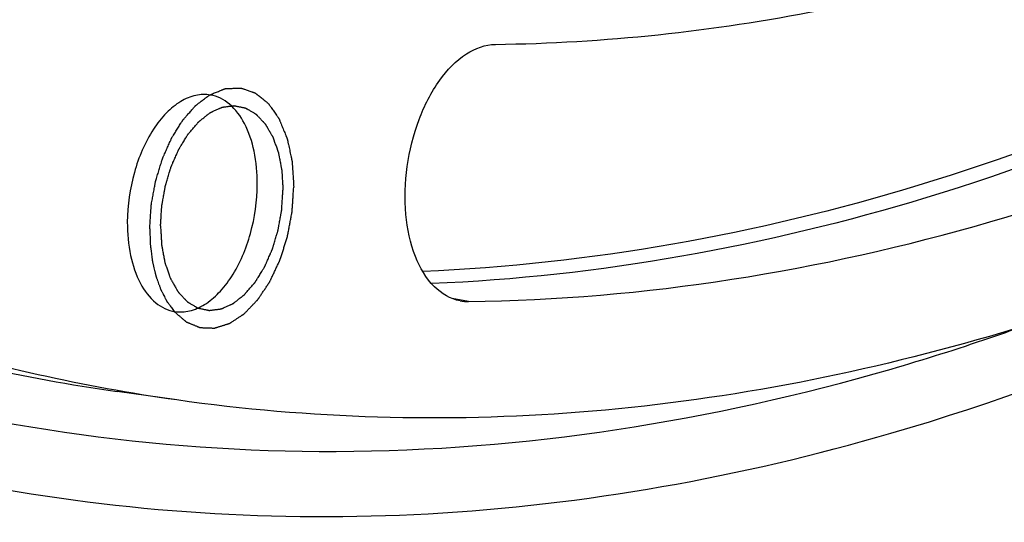
# Model space of a CAD drawing. Units: millimetres. Extents: x 0 to 594, y 0 to 420.
# Drawn here: x 300 to 304, y 39 to 41 of the extents above; entities that cross this region are included whole.
import ezdxf

# ---------------------------------------------------------------- set-up
doc = ezdxf.new("R2010")
doc.units = ezdxf.units.MM
doc.header["$LTSCALE"] = 32.67
doc.layers.get('0').update_dxf_attribs({"linetype": 'CONTINUOUS'})
doc.layers.add('SOLIDES', color=7, linetype='CONTINUOUS')

msp = doc.modelspace()

# ---------------------------------------------------------------- linework, layer by layer
at = {"color": 9, "linetype": 'CONTINUOUS'}
msp.add_line((302.058597, 40.248282), (301.990205, 40.260995), dxfattribs=at)
at = {"color": 7, "linetype": 'CONTINUOUS'}
msp.add_arc((302.056258, 40.428094), 0.179827, 259.502626, 270.745236, dxfattribs=at)
for points, knots in [([(300.858843, 39.843467), (300.476752, 39.897772), (299.714559, 40.067951), (298.612929, 40.501732), (297.559476, 41.110129), (296.199726, 42.170393), (294.66896, 43.935858), (293.203655, 46.563002), (292.097566, 49.666827), (291.38177, 53.151293), (291.076407, 56.908829), (291.190781, 60.821493), (291.721146, 64.765635), (292.650698, 68.616178), (293.949981, 72.25112), (295.5783, 75.555835), (297.485283, 78.426924), (299.615549, 80.775384), (301.907166, 82.526477), (303.578556, 83.28528), (304.404613, 83.525798)], [0, 0, 0, 0, 0.02198444, 0.04427344, 0.06719671, 0.09103818, 0.14222703, 0.19899614, 0.26149685, 0.32919612, 0.40107252, 0.4757748, 0.55175207, 0.62736854, 0.70101217, 0.77120489, 0.83672288, 0.89673747, 0.95098981, 1, 1, 1, 1]), ([(313.244221, 81.370188), (314.31978, 79.980153), (315.598415, 77.507535), (316.699103, 73.908553), (317.273623, 70.873431), (317.55769, 67.660768), (317.544384, 63.195386), (316.945306, 58.696376), (315.792882, 54.337602), (314.672064, 51.228824), (313.31589, 48.339781), (311.749263, 45.72786), (309.999629, 43.444972), (308.094418, 41.536775), (306.062936, 40.045262), (304.59957, 39.334916), (303.865055, 39.072411)], [0, 0, 0, 0, 0.10980561, 0.1706572, 0.23503332, 0.30235592, 0.37186609, 0.51372547, 0.58428318, 0.6532899, 0.71989148, 0.78337152, 0.84321098, 0.89915303, 0.95126781, 1, 1, 1, 1]), ([(302.168647, 41.306342), (302.615144, 41.312048), (303.527441, 41.410489), (304.407393, 41.666704), (304.8428, 41.830771)], [0, 0, 0, 0, 0.48971354, 1, 1, 1, 1]), ([(302.058597, 40.248282), (302.781088, 40.257516), (304.284156, 40.499065), (305.670355, 41.112076), (306.34681, 41.496853)], [0, 0, 0, 0, 0.48144924, 1, 1, 1, 1]), ([(302.023495, 40.251277), (301.984035, 40.258617), (301.902408, 40.307981), (301.828581, 40.44065), (301.793046, 40.612515), (301.799377, 40.805253), (301.846022, 40.994343), (301.927729, 41.155576), (302.034569, 41.270654), (302.126971, 41.305809), (302.168647, 41.306342)], [0, 0, 0, 0, 0.09238413, 0.20487381, 0.3408838, 0.49213836, 0.645111, 0.78575735, 0.90406323, 1, 1, 1, 1]), ([(306.60545, 41.17053), (306.409615, 41.053687), (305.642771, 40.625053), (304.823615, 40.287025), (304.199071, 40.10518)], [0, 0, 0, 0, 0.259576, 1, 1, 1, 1]), ([(300.997467, 41.098025), (300.977547, 41.10151), (300.933949, 41.099981), (300.870963, 41.072695), (300.812063, 41.023813), (300.738964, 40.929672), (300.675144, 40.777808), (300.656031, 40.643928), (300.655705, 40.575149)], [0, 0, 0, 0, 0.08807923, 0.18433859, 0.29392323, 0.41807184, 0.70042975, 1, 1, 1, 1]), ([(301.19, 40.730716), (301.190216, 40.776315), (301.182707, 40.86252), (301.145326, 40.977283), (301.084404, 41.062868), (301.025802, 41.093067), (300.997467, 41.098025)], [0, 0, 0, 0, 0.30760485, 0.57880509, 0.80595073, 1, 1, 1, 1]), ([(300.792174, 40.559856), (300.792605, 40.566688), (300.793467, 40.58035), (300.794545, 40.597428), (300.795407, 40.61109), (300.795946, 40.619629), (300.796377, 40.62646), (300.796699, 40.631584), (300.796974, 40.635853), (300.797152, 40.638842), (300.797277, 40.640549), (300.797305, 40.641832), (300.797585, 40.643106), (300.797871, 40.644807), (300.798413, 40.647783), (300.799165, 40.652036), (300.800077, 40.657138), (300.801289, 40.663942), (300.802806, 40.672446), (300.804626, 40.682651), (300.806446, 40.692856), (300.807962, 40.701361), (300.809175, 40.708164), (300.810084, 40.713267), (300.810847, 40.717517), (300.811368, 40.720498), (300.811688, 40.722192), (300.811865, 40.723487), (300.812281, 40.72469), (300.812752, 40.726325), (300.813614, 40.729172), (300.814827, 40.733247), (300.816291, 40.738134), (300.818239, 40.744651), (300.820676, 40.752797), (300.823599, 40.762572), (300.826523, 40.772347), (300.828959, 40.780493), (300.830909, 40.787009), (300.832369, 40.791897), (300.833592, 40.795967), (300.834435, 40.798824), (300.834938, 40.800444), (300.835255, 40.801695), (300.835803, 40.802806), (300.836453, 40.804336), (300.837628, 40.806991), (300.839286, 40.810795), (300.841285, 40.815356), (300.843947, 40.821438), (300.847276, 40.829041), (300.85127, 40.838164), (300.855265, 40.847287), (300.858593, 40.85489), (300.861256, 40.860972), (300.863252, 40.865535), (300.86492, 40.86933), (300.866078, 40.872003), (300.866755, 40.873504), (300.867219, 40.874704), (300.867851, 40.87562), (300.868635, 40.87694), (300.870034, 40.879204), (300.872019, 40.882463), (300.874407, 40.886363), (300.877588, 40.891567), (300.881566, 40.898071), (300.886339, 40.905876), (300.891112, 40.91368), (300.895089, 40.920185), (300.898271, 40.925387), (300.900657, 40.929292), (300.902649, 40.932536), (300.904035, 40.934826), (300.90484, 40.936105), (300.905407, 40.937147), (300.906116, 40.937876), (300.907011, 40.938957), (300.908601, 40.940798), (300.910861, 40.943454), (300.913578, 40.94663), (300.917199, 40.950869), (300.921725, 40.956167), (300.927156, 40.962524), (300.932588, 40.968882), (300.937114, 40.974179), (300.940735, 40.978418), (300.942998, 40.981066), (300.944809, 40.983186), (300.946167, 40.984772), (300.947296, 40.986109), (300.948208, 40.987143), (300.948866, 40.988014), (300.949622, 40.988521), (300.950596, 40.989324), (300.951825, 40.990285), (300.953295, 40.991455), (300.955256, 40.99301), (300.957707, 40.994956), (300.961629, 40.998067), (300.966532, 41.001957), (300.972415, 41.006625), (300.978298, 41.011293), (300.983201, 41.015183), (300.987123, 41.018295), (300.989574, 41.02024), (300.991535, 41.021796), (300.993006, 41.022964), (300.994232, 41.023932), (300.995089, 41.024621), (300.995582, 41.024996), (300.995942, 41.02533), (300.996338, 41.025465), (300.996854, 41.025715), (300.997763, 41.026119), (300.999058, 41.026714), (301.000613, 41.027421), (301.002687, 41.028366), (301.005278, 41.029546), (301.009425, 41.031435), (301.014609, 41.033795), (301.02083, 41.036628), (301.02705, 41.039461), (301.032234, 41.041822), (301.036381, 41.04371), (301.038973, 41.044891), (301.041046, 41.045835), (301.042602, 41.046544), (301.043897, 41.047129), (301.044805, 41.047552), (301.045323, 41.047773), (301.045714, 41.047996), (301.046093, 41.047999), (301.046602, 41.04808), (301.047492, 41.048186), (301.048764, 41.048356), (301.050289, 41.048552), (301.052324, 41.048817), (301.054867, 41.049146), (301.058936, 41.049673), (301.064022, 41.050332), (301.070125, 41.051123), (301.076229, 41.051914), (301.081315, 41.052573), (301.085384, 41.0531), (301.087927, 41.05343), (301.089961, 41.053693), (301.091487, 41.053892), (301.092758, 41.054052), (301.093649, 41.054176), (301.094156, 41.054227), (301.094543, 41.054322), (301.094904, 41.054201), (301.095394, 41.054114), (301.096248, 41.053928), (301.09747, 41.05368), (301.098935, 41.053375), (301.100889, 41.052971), (301.103331, 41.052464), (301.107239, 41.051655), (301.112123, 41.050643), (301.117985, 41.049428), (301.123846, 41.048214), (301.128731, 41.047202), (301.132639, 41.046392), (301.135081, 41.045886), (301.137035, 41.045481), (301.138501, 41.045179), (301.139721, 41.044921), (301.140578, 41.044753), (301.141063, 41.044637), (301.141439, 41.044605), (301.141766, 41.044363), (301.142219, 41.044113), (301.143004, 41.043641), (301.14413, 41.042985), (301.145478, 41.04219), (301.147277, 41.041132), (301.149526, 41.03981), (301.153123, 41.037694), (301.15762, 41.03505), (301.163017, 41.031876), (301.168413, 41.028702), (301.17291, 41.026058), (301.176508, 41.023942), (301.178757, 41.02262), (301.180555, 41.021562), (301.181905, 41.02077), (301.183028, 41.020104), (301.183817, 41.01965), (301.184263, 41.019371), (301.184613, 41.019217), (301.1849, 41.018853), (301.185305, 41.018441), (301.186002, 41.017686), (301.187005, 41.016625), (301.188205, 41.015344), (301.189806, 41.013639), (301.191807, 41.011506), (301.195009, 41.008095), (301.199012, 41.003831), (301.203815, 40.998714), (301.208617, 40.993597), (301.21262, 40.989333), (301.215822, 40.985922), (301.217823, 40.98379), (301.219424, 40.982084), (301.220625, 40.980806), (301.221624, 40.979736), (301.222328, 40.978997), (301.222722, 40.978559), (301.223043, 40.978275), (301.223263, 40.977821), (301.223592, 40.977276), (301.22415, 40.976293), (301.224956, 40.974904), (301.22592, 40.973232), (301.227207, 40.971003), (301.228814, 40.968217), (301.231387, 40.96376), (301.234602, 40.958188), (301.23846, 40.951501), (301.242319, 40.944815), (301.245534, 40.939243), (301.248107, 40.934786), (301.249714, 40.931999), (301.251001, 40.929771), (301.251963, 40.928097), (301.252775, 40.926714), (301.253403, 40.925579), (301.253931, 40.924806), (301.254242, 40.923733), (301.254734, 40.922408), (301.255322, 40.920716), (301.256039, 40.9187), (301.25699, 40.916008), (301.258182, 40.912644), (301.260087, 40.90726), (301.262469, 40.900531), (301.265326, 40.892456), (301.268184, 40.884381), (301.270566, 40.877652), (301.272471, 40.872268), (301.273902, 40.868233), (301.275087, 40.864863), (301.275931, 40.862517), (301.276391, 40.861156), (301.276798, 40.860195), (301.276967, 40.859002), (301.277274, 40.857492), (301.277774, 40.854811), (301.278508, 40.851002), (301.279381, 40.846422), (301.280547, 40.840319), (301.282004, 40.832688), (301.283753, 40.823532), (301.285501, 40.814376), (301.286959, 40.806747), (301.288124, 40.800642), (301.289, 40.796066), (301.289722, 40.792246), (301.290243, 40.789584), (301.290517, 40.788044), (301.290789, 40.786941), (301.290807, 40.785641), (301.29092, 40.783977), (301.291076, 40.781031), (301.29132, 40.77684), (301.291604, 40.771804), (301.291986, 40.765092), (301.292463, 40.756701), (301.293225, 40.743275), (301.294178, 40.726493), (301.294941, 40.713067), (301.295322, 40.706355)], [0, 0, 0, 0, 0.015625, 0.03125, 0.0390625, 0.046875, 0.05078125, 0.0546875, 0.05859375, 0.06054688, 0.06152344, 0.0625, 0.06347656, 0.06445312, 0.06640625, 0.0703125, 0.07421875, 0.078125, 0.0859375, 0.09375, 0.1015625, 0.109375, 0.11328125, 0.1171875, 0.12109375, 0.12304688, 0.12402344, 0.125, 0.12597656, 0.12695312, 0.12890625, 0.1328125, 0.13671875, 0.140625, 0.1484375, 0.15625, 0.1640625, 0.171875, 0.17578125, 0.1796875, 0.18359375, 0.18554688, 0.18652344, 0.1875, 0.18847656, 0.18945312, 0.19140625, 0.1953125, 0.19921875, 0.203125, 0.2109375, 0.21875, 0.2265625, 0.234375, 0.23828125, 0.2421875, 0.24609375, 0.24804688, 0.24902344, 0.25, 0.25097656, 0.25195312, 0.25390625, 0.2578125, 0.26171875, 0.265625, 0.2734375, 0.28125, 0.2890625, 0.296875, 0.30078125, 0.3046875, 0.30859375, 0.31054688, 0.31152344, 0.3125, 0.31347656, 0.31445312, 0.31640625, 0.3203125, 0.32421875, 0.328125, 0.3359375, 0.34375, 0.3515625, 0.359375, 0.36328125, 0.3671875, 0.36914062, 0.37109375, 0.37304688, 0.37402344, 0.375, 0.37597656, 0.37695312, 0.37890625, 0.38085938, 0.3828125, 0.38671875, 0.390625, 0.3984375, 0.40625, 0.4140625, 0.421875, 0.42578125, 0.4296875, 0.43164062, 0.43359375, 0.43554688, 0.43652344, 0.43701172, 0.4375, 0.43798828, 0.43847656, 0.43945312, 0.44140625, 0.44335938, 0.4453125, 0.44921875, 0.453125, 0.4609375, 0.46875, 0.4765625, 0.484375, 0.48828125, 0.4921875, 0.49414062, 0.49609375, 0.49804688, 0.49902344, 0.49951172, 0.5, 0.50048828, 0.50097656, 0.50195312, 0.50390625, 0.50585938, 0.5078125, 0.51171875, 0.515625, 0.5234375, 0.53125, 0.5390625, 0.546875, 0.55078125, 0.5546875, 0.55664062, 0.55859375, 0.56054688, 0.56152344, 0.56201172, 0.5625, 0.56298828, 0.56347656, 0.56445312, 0.56640625, 0.56835938, 0.5703125, 0.57421875, 0.578125, 0.5859375, 0.59375, 0.6015625, 0.609375, 0.61328125, 0.6171875, 0.61914062, 0.62109375, 0.62304688, 0.62402344, 0.62451172, 0.625, 0.62548828, 0.62597656, 0.62695312, 0.62890625, 0.63085938, 0.6328125, 0.63671875, 0.640625, 0.6484375, 0.65625, 0.6640625, 0.671875, 0.67578125, 0.6796875, 0.68164062, 0.68359375, 0.68554688, 0.68652344, 0.68701172, 0.6875, 0.68798828, 0.68847656, 0.68945312, 0.69140625, 0.69335938, 0.6953125, 0.69921875, 0.703125, 0.7109375, 0.71875, 0.7265625, 0.734375, 0.73828125, 0.7421875, 0.74414062, 0.74609375, 0.74804688, 0.74902344, 0.74951172, 0.75, 0.75048828, 0.75097656, 0.75195312, 0.75390625, 0.75585938, 0.7578125, 0.76171875, 0.765625, 0.7734375, 0.78125, 0.7890625, 0.796875, 0.80078125, 0.8046875, 0.80664062, 0.80859375, 0.81054688, 0.81152344, 0.8125, 0.81347656, 0.81445312, 0.81640625, 0.81835938, 0.8203125, 0.82421875, 0.828125, 0.8359375, 0.84375, 0.8515625, 0.859375, 0.86328125, 0.8671875, 0.87109375, 0.87304688, 0.87402344, 0.875, 0.87597656, 0.87695312, 0.87890625, 0.8828125, 0.88671875, 0.890625, 0.8984375, 0.90625, 0.9140625, 0.921875, 0.92578125, 0.9296875, 0.93359375, 0.93554688, 0.93652344, 0.9375, 0.93847656, 0.93945312, 0.94140625, 0.9453125, 0.94921875, 0.953125, 0.9609375, 0.96875, 0.984375, 1, 1, 1, 1]), ([(300.851401, 40.207321), (300.871309, 40.204274), (300.914717, 40.206674), (300.97713, 40.234745), (301.03545, 40.284014), (301.107719, 40.378162), (301.170793, 40.529306), (301.189676, 40.66239), (301.19, 40.730716)], [0, 0, 0, 0, 0.08812169, 0.18468014, 0.29456903, 0.41888029, 0.70103927, 1, 1, 1, 1]), ([(300.792174, 40.559856), (300.792542, 40.553258), (300.793277, 40.54006), (300.794195, 40.523564), (300.79493, 40.510367), (300.795389, 40.502118), (300.795757, 40.49552), (300.796031, 40.49057), (300.796267, 40.486449), (300.796417, 40.483556), (300.796526, 40.481917), (300.796542, 40.480646), (300.796811, 40.479533), (300.797082, 40.477993), (300.797596, 40.475325), (300.79831, 40.471499), (300.799176, 40.466914), (300.800328, 40.460799), (300.801768, 40.453156), (300.803496, 40.443984), (300.805224, 40.434812), (300.806664, 40.427168), (300.807816, 40.421053), (300.808679, 40.416466), (300.809404, 40.412649), (300.809898, 40.409964), (300.810202, 40.408451), (300.810368, 40.407256), (300.810773, 40.406293), (300.81123, 40.404927), (300.812068, 40.402576), (300.813246, 40.399196), (300.814667, 40.39515), (300.816559, 40.389751), (300.818925, 40.383004), (300.821764, 40.374906), (300.824603, 40.366809), (300.826969, 40.360062), (300.828862, 40.354664), (300.83028, 40.350614), (300.831468, 40.347246), (300.832286, 40.344873), (300.832775, 40.343542), (300.833081, 40.342472), (300.83362, 40.341678), (300.834257, 40.340522), (300.83541, 40.338545), (300.837037, 40.335697), (300.838998, 40.33229), (300.84161, 40.327743), (300.844876, 40.322061), (300.848795, 40.315241), (300.852714, 40.308422), (300.855979, 40.302739), (300.858592, 40.298193), (300.860224, 40.295352), (300.861531, 40.293079), (300.86251, 40.291373), (300.863328, 40.289957), (300.863896, 40.288954), (300.864229, 40.288399), (300.864456, 40.287933), (300.864768, 40.287658), (300.865155, 40.287224), (300.865846, 40.286497), (300.866825, 40.285442), (300.868004, 40.284183), (300.869575, 40.282501), (300.871538, 40.2804), (300.874679, 40.277038), (300.878606, 40.272835), (300.883318, 40.267792), (300.88803, 40.262749), (300.891957, 40.258547), (300.895099, 40.255185), (300.897062, 40.253083), (300.898633, 40.251403), (300.89981, 40.25014), (300.900794, 40.249095), (300.901478, 40.248351), (300.901875, 40.247944), (300.902155, 40.247587), (300.902507, 40.247428), (300.90295, 40.247147), (300.903739, 40.246688), (300.904859, 40.246015), (300.906206, 40.245215), (300.908002, 40.244145), (300.910246, 40.242809), (300.913837, 40.24067), (300.918325, 40.237997), (300.923712, 40.234789), (300.929098, 40.231582), (300.933586, 40.228909), (300.937177, 40.22677), (300.939421, 40.225434), (300.941217, 40.224365), (300.942563, 40.223561), (300.943686, 40.222898), (300.94447, 40.222421), (300.944922, 40.222168), (300.945248, 40.221924), (300.945625, 40.22189), (300.946109, 40.221771), (300.946965, 40.221598), (300.948184, 40.221332), (300.949648, 40.221022), (300.951599, 40.220604), (300.954039, 40.220084), (300.957943, 40.21925), (300.962822, 40.218208), (300.968677, 40.216958), (300.974532, 40.215708), (300.979411, 40.214666), (300.983315, 40.213833), (300.985754, 40.213312), (300.987706, 40.212896), (300.98917, 40.212582), (300.990391, 40.212326), (300.991243, 40.212135), (300.991733, 40.212046), (300.992091, 40.211921), (300.992487, 40.212017), (300.993002, 40.212067), (300.99391, 40.212191), (300.995203, 40.21235), (300.996756, 40.212548), (300.998826, 40.21281), (301.001414, 40.213138), (301.005554, 40.213662), (301.01073, 40.214318), (301.016941, 40.215105), (301.023152, 40.215891), (301.028327, 40.216547), (301.032468, 40.217072), (301.035056, 40.217399), (301.037126, 40.217662), (301.038679, 40.217857), (301.039973, 40.218026), (301.040879, 40.218132), (301.041396, 40.218212), (301.041786, 40.218216), (301.042166, 40.218434), (301.042676, 40.21865), (301.043567, 40.219062), (301.044841, 40.219633), (301.046369, 40.220326), (301.048406, 40.221248), (301.050953, 40.222401), (301.055028, 40.224245), (301.060122, 40.22655), (301.066235, 40.229316), (301.072348, 40.232082), (301.077442, 40.234387), (301.081517, 40.236231), (301.084064, 40.237383), (301.086101, 40.238306), (301.08763, 40.238996), (301.088903, 40.239577), (301.089795, 40.239971), (301.090303, 40.240216), (301.09069, 40.240346), (301.091053, 40.240678), (301.091545, 40.241051), (301.092403, 40.241736), (301.093631, 40.242697), (301.095103, 40.243857), (301.097066, 40.245402), (301.09952, 40.247334), (301.103446, 40.250424), (301.108354, 40.254288), (301.114243, 40.258923), (301.120132, 40.263559), (301.12504, 40.267423), (301.128966, 40.270513), (301.13142, 40.272445), (301.133383, 40.273989), (301.134854, 40.275152), (301.136085, 40.276106), (301.137059, 40.276903), (301.137816, 40.277406), (301.138476, 40.278274), (301.139389, 40.279304), (301.14052, 40.280635), (301.141881, 40.282213), (301.143695, 40.284324), (301.145962, 40.286961), (301.14959, 40.29118), (301.154124, 40.296454), (301.159566, 40.302784), (301.165007, 40.309113), (301.169541, 40.314387), (301.173169, 40.318606), (301.175436, 40.321244), (301.17725, 40.323353), (301.178609, 40.324939), (301.179747, 40.326246), (301.180646, 40.327324), (301.181352, 40.328043), (301.181934, 40.329107), (301.182753, 40.330405), (301.183763, 40.332069), (301.18498, 40.334048), (301.186601, 40.336693), (301.188628, 40.339998), (301.191871, 40.345286), (301.195925, 40.351896), (301.20079, 40.359827), (301.205655, 40.367759), (301.209709, 40.374369), (301.212952, 40.379657), (301.215386, 40.383621), (301.217408, 40.386932), (301.218835, 40.389236), (301.219632, 40.390573), (301.220283, 40.391518), (301.220732, 40.392683), (301.221401, 40.394161), (301.222539, 40.396782), (301.224183, 40.400508), (301.226148, 40.404987), (301.22877, 40.410956), (301.232047, 40.418419), (301.235979, 40.427374), (301.239912, 40.436329), (301.243189, 40.443791), (301.24581, 40.449761), (301.247778, 40.454237), (301.249412, 40.457972), (301.250568, 40.460577), (301.251209, 40.462081), (301.251745, 40.463164), (301.252068, 40.464421), (301.252573, 40.466036), (301.253422, 40.468892), (301.254653, 40.472956), (301.256123, 40.477839), (301.258085, 40.484348), (301.260537, 40.492484), (301.263479, 40.502248), (301.266422, 40.512012), (301.268874, 40.520148), (301.270835, 40.526658), (301.272308, 40.531539), (301.273528, 40.53561), (301.274397, 40.538453), (301.274871, 40.540087), (301.275289, 40.541288), (301.275469, 40.542583), (301.275792, 40.544276), (301.276318, 40.547256), (301.277091, 40.551504), (301.278009, 40.556605), (301.279236, 40.563405), (301.28077, 40.571906), (301.28261, 40.582107), (301.28445, 40.592308), (301.285984, 40.600809), (301.28721, 40.607609), (301.288132, 40.612709), (301.288893, 40.616961), (301.28944, 40.619934), (301.28973, 40.621638), (301.290013, 40.622902), (301.290043, 40.624217), (301.290172, 40.625952), (301.290356, 40.628996), (301.290641, 40.633341), (301.290974, 40.638556), (301.29142, 40.64551), (301.291977, 40.654202), (301.292869, 40.66811), (301.293984, 40.685494), (301.294876, 40.699401), (301.295322, 40.706355)], [0, 0, 0, 0, 0.015625, 0.03125, 0.0390625, 0.046875, 0.05078125, 0.0546875, 0.05859375, 0.06054688, 0.06152344, 0.0625, 0.06347656, 0.06445312, 0.06640625, 0.0703125, 0.07421875, 0.078125, 0.0859375, 0.09375, 0.1015625, 0.109375, 0.11328125, 0.1171875, 0.12109375, 0.12304688, 0.12402344, 0.125, 0.12597656, 0.12695312, 0.12890625, 0.1328125, 0.13671875, 0.140625, 0.1484375, 0.15625, 0.1640625, 0.171875, 0.17578125, 0.1796875, 0.18359375, 0.18554688, 0.18652344, 0.1875, 0.18847656, 0.18945312, 0.19140625, 0.1953125, 0.19921875, 0.203125, 0.2109375, 0.21875, 0.2265625, 0.234375, 0.23828125, 0.2421875, 0.24414062, 0.24609375, 0.24804688, 0.24902344, 0.24951172, 0.25, 0.25048828, 0.25097656, 0.25195312, 0.25390625, 0.25585938, 0.2578125, 0.26171875, 0.265625, 0.2734375, 0.28125, 0.2890625, 0.296875, 0.30078125, 0.3046875, 0.30664062, 0.30859375, 0.31054688, 0.31152344, 0.31201172, 0.3125, 0.31298828, 0.31347656, 0.31445312, 0.31640625, 0.31835938, 0.3203125, 0.32421875, 0.328125, 0.3359375, 0.34375, 0.3515625, 0.359375, 0.36328125, 0.3671875, 0.36914062, 0.37109375, 0.37304688, 0.37402344, 0.37451172, 0.375, 0.37548828, 0.37597656, 0.37695312, 0.37890625, 0.38085938, 0.3828125, 0.38671875, 0.390625, 0.3984375, 0.40625, 0.4140625, 0.421875, 0.42578125, 0.4296875, 0.43164062, 0.43359375, 0.43554688, 0.43652344, 0.43701172, 0.4375, 0.43798828, 0.43847656, 0.43945312, 0.44140625, 0.44335938, 0.4453125, 0.44921875, 0.453125, 0.4609375, 0.46875, 0.4765625, 0.484375, 0.48828125, 0.4921875, 0.49414062, 0.49609375, 0.49804688, 0.49902344, 0.49951172, 0.5, 0.50048828, 0.50097656, 0.50195312, 0.50390625, 0.50585938, 0.5078125, 0.51171875, 0.515625, 0.5234375, 0.53125, 0.5390625, 0.546875, 0.55078125, 0.5546875, 0.55664062, 0.55859375, 0.56054688, 0.56152344, 0.56201172, 0.5625, 0.56298828, 0.56347656, 0.56445312, 0.56640625, 0.56835938, 0.5703125, 0.57421875, 0.578125, 0.5859375, 0.59375, 0.6015625, 0.609375, 0.61328125, 0.6171875, 0.61914062, 0.62109375, 0.62304688, 0.62402344, 0.625, 0.62597656, 0.62695312, 0.62890625, 0.63085938, 0.6328125, 0.63671875, 0.640625, 0.6484375, 0.65625, 0.6640625, 0.671875, 0.67578125, 0.6796875, 0.68164062, 0.68359375, 0.68554688, 0.68652344, 0.6875, 0.68847656, 0.68945312, 0.69140625, 0.69335938, 0.6953125, 0.69921875, 0.703125, 0.7109375, 0.71875, 0.7265625, 0.734375, 0.73828125, 0.7421875, 0.74609375, 0.74804688, 0.74902344, 0.75, 0.75097656, 0.75195312, 0.75390625, 0.7578125, 0.76171875, 0.765625, 0.7734375, 0.78125, 0.7890625, 0.796875, 0.80078125, 0.8046875, 0.80859375, 0.81054688, 0.81152344, 0.8125, 0.81347656, 0.81445312, 0.81640625, 0.8203125, 0.82421875, 0.828125, 0.8359375, 0.84375, 0.8515625, 0.859375, 0.86328125, 0.8671875, 0.87109375, 0.87304688, 0.87402344, 0.875, 0.87597656, 0.87695312, 0.87890625, 0.8828125, 0.88671875, 0.890625, 0.8984375, 0.90625, 0.9140625, 0.921875, 0.92578125, 0.9296875, 0.93359375, 0.93554688, 0.93652344, 0.9375, 0.93847656, 0.93945312, 0.94140625, 0.9453125, 0.94921875, 0.953125, 0.9609375, 0.96875, 0.984375, 1, 1, 1, 1]), ([(300.655705, 40.575149), (300.655488, 40.529141), (300.663128, 40.442225), (300.701164, 40.326735), (300.763221, 40.24103), (300.822792, 40.211699), (300.851401, 40.207321)], [0, 0, 0, 0, 0.30820327, 0.57944209, 0.80612355, 1, 1, 1, 1]), ([(304.199071, 40.10518), (303.650679, 39.945509), (302.538645, 39.733505), (301.405406, 39.765786), (300.858843, 39.843467)], [0, 0, 0, 0, 0.50850582, 1, 1, 1, 1])]:
    msp.add_open_spline(points, degree=3, knots=knots, dxfattribs=at)
at = {"color": 9, "linetype": 'CONTINUOUS'}
for points, knots in [([(293.694744, 73.202035), (292.839519, 71.301372), (291.466647, 67.275805), (290.418497, 61.022028), (290.396938, 55.768461), (290.935777, 51.777421), (291.591351, 49.034762), (292.492564, 46.545539), (293.623446, 44.357934), (294.964862, 42.514897), (296.495301, 41.054727), (298.189186, 40.012864), (300.012475, 39.421243), (301.91758, 39.299877), (303.175923, 39.526675), (303.793886, 39.706603)], [0, 0, 0, 0, 0.14949208, 0.3032453, 0.45309712, 0.52423131, 0.5917177, 0.65497138, 0.71365925, 0.76777713, 0.81773486, 0.86442594, 0.90922425, 0.95383533, 1, 1, 1, 1]), ([(303.793886, 39.706603), (304.640969, 39.953243), (306.354585, 40.732121), (307.84101, 41.871294), (308.562589, 42.530009)], [0, 0, 0, 0, 0.47451469, 1, 1, 1, 1])]:
    msp.add_open_spline(points, degree=3, knots=knots, dxfattribs=at)
at = {"color": 2, "linetype": 'CONTINUOUS'}
for points, knots in [([(300.994338, 41.098621), (300.999656, 41.100759), (301.007633, 41.103967), (301.018269, 41.108244), (301.026246, 41.111452), (301.034224, 41.11466), (301.040871, 41.117333), (301.04619, 41.119472), (301.049513, 41.120809), (301.052172, 41.121877), (301.054167, 41.122682), (301.055829, 41.123343), (301.056992, 41.123824), (301.057657, 41.12407), (301.058155, 41.124336), (301.058657, 41.124291), (301.059325, 41.124339), (301.060494, 41.124373), (301.062164, 41.124448), (301.064169, 41.124527), (301.066841, 41.124636), (301.070182, 41.124772), (301.075527, 41.124988), (301.082209, 41.125259), (301.090226, 41.125585), (301.098244, 41.12591), (301.104926, 41.126181), (301.110271, 41.126397), (301.113612, 41.126533), (301.116284, 41.126641), (301.118289, 41.126725), (301.119958, 41.126785), (301.12113, 41.126846), (301.121794, 41.126851), (301.122308, 41.126938), (301.122759, 41.12671), (301.123383, 41.126516), (301.124464, 41.126126), (301.126013, 41.125596), (301.12787, 41.124948), (301.130348, 41.124087), (301.133444, 41.123011), (301.138397, 41.121289), (301.14459, 41.119136), (301.15202, 41.116553), (301.159451, 41.11397), (301.165643, 41.111818), (301.170597, 41.110096), (301.173693, 41.10902), (301.17617, 41.108158), (301.178028, 41.107515), (301.179574, 41.106969), (301.180661, 41.106606), (301.181275, 41.106369), (301.181756, 41.106273), (301.18216, 41.105867), (301.182726, 41.105434), (301.183703, 41.104626), (301.185106, 41.103498), (301.186786, 41.102134), (301.189028, 41.100318), (301.19183, 41.098047), (301.196313, 41.094414), (301.201916, 41.089872), (301.208641, 41.084422), (301.215365, 41.078973), (301.220969, 41.074431), (301.225452, 41.070798), (301.228254, 41.068528), (301.230495, 41.06671), (301.232177, 41.06535), (301.233575, 41.064208), (301.234561, 41.063425), (301.235112, 41.062953), (301.235561, 41.062667), (301.235876, 41.062119), (301.236343, 41.061479), (301.237138, 41.060317), (301.238285, 41.05868), (301.239657, 41.056706), (301.241488, 41.054076), (301.243776, 41.050788), (301.247437, 41.045529), (301.252014, 41.038954), (301.257506, 41.031064), (301.262997, 41.023174), (301.267574, 41.016599), (301.271235, 41.011339), (301.273523, 41.008052), (301.275354, 41.005421), (301.276728, 41.003451), (301.277868, 41.001801), (301.278675, 41.000661), (301.279123, 40.999987), (301.279496, 40.999546), (301.279727, 40.998856), (301.280085, 40.998022), (301.280687, 40.996524), (301.281559, 40.994404), (301.282601, 40.991851), (301.283991, 40.988451), (301.285729, 40.984199), (301.28851, 40.977397), (301.291986, 40.968894), (301.296157, 40.95869), (301.300328, 40.948487), (301.303804, 40.939984), (301.306584, 40.933182), (301.308322, 40.92893), (301.309712, 40.925529), (301.310757, 40.922979), (301.311621, 40.92085), (301.312237, 40.919369), (301.312573, 40.918507), (301.312871, 40.917904), (301.312991, 40.917137), (301.313213, 40.916172), (301.313574, 40.914456), (301.314104, 40.912018), (301.314734, 40.909087), (301.315575, 40.905182), (301.316627, 40.900299), (301.318309, 40.892487), (301.320412, 40.882721), (301.322936, 40.871003), (301.32546, 40.859285), (301.327563, 40.84952), (301.329245, 40.841707), (301.330297, 40.836825), (301.331138, 40.832918), (301.33177, 40.82999), (301.332292, 40.827545), (301.332668, 40.825842), (301.332866, 40.824856), (301.333062, 40.824155), (301.333075, 40.823304), (301.333158, 40.822222), (301.333272, 40.820304), (301.33345, 40.817578), (301.333658, 40.8143), (301.333937, 40.809932), (301.334285, 40.804471), (301.334842, 40.795733), (301.335539, 40.784811), (301.336374, 40.771705), (301.33721, 40.758599), (301.338324, 40.741124), (301.33916, 40.728018), (301.339717, 40.719281)], [0, 0, 0, 0, 0.03125, 0.046875, 0.0625, 0.078125, 0.09375, 0.1015625, 0.109375, 0.11328125, 0.1171875, 0.12109375, 0.12304688, 0.12402344, 0.125, 0.12597656, 0.12695312, 0.12890625, 0.1328125, 0.13671875, 0.140625, 0.1484375, 0.15625, 0.171875, 0.1875, 0.203125, 0.21875, 0.2265625, 0.234375, 0.23828125, 0.2421875, 0.24609375, 0.24804688, 0.24902344, 0.25, 0.25097656, 0.25195312, 0.25390625, 0.2578125, 0.26171875, 0.265625, 0.2734375, 0.28125, 0.296875, 0.3125, 0.328125, 0.34375, 0.3515625, 0.359375, 0.36328125, 0.3671875, 0.37109375, 0.37304688, 0.37402344, 0.375, 0.37597656, 0.37695312, 0.37890625, 0.3828125, 0.38671875, 0.390625, 0.3984375, 0.40625, 0.421875, 0.4375, 0.453125, 0.46875, 0.4765625, 0.484375, 0.48828125, 0.4921875, 0.49609375, 0.49804688, 0.49902344, 0.5, 0.50097656, 0.50195312, 0.50390625, 0.5078125, 0.51171875, 0.515625, 0.5234375, 0.53125, 0.546875, 0.5625, 0.578125, 0.59375, 0.6015625, 0.609375, 0.61328125, 0.6171875, 0.62109375, 0.62304688, 0.62402344, 0.625, 0.62597656, 0.62695312, 0.62890625, 0.6328125, 0.63671875, 0.640625, 0.6484375, 0.65625, 0.671875, 0.6875, 0.703125, 0.71875, 0.7265625, 0.734375, 0.73828125, 0.7421875, 0.74609375, 0.74804688, 0.74902344, 0.75, 0.75097656, 0.75195312, 0.75390625, 0.7578125, 0.76171875, 0.765625, 0.7734375, 0.78125, 0.796875, 0.8125, 0.828125, 0.84375, 0.8515625, 0.859375, 0.86328125, 0.8671875, 0.87109375, 0.87304688, 0.87402344, 0.875, 0.87597656, 0.87695312, 0.87890625, 0.8828125, 0.88671875, 0.890625, 0.8984375, 0.90625, 0.921875, 0.9375, 0.953125, 0.96875, 1, 1, 1, 1]), ([(300.747779, 40.54693), (300.748238, 40.554088), (300.749156, 40.568405), (300.750533, 40.589879), (300.751681, 40.607775), (300.752484, 40.620302), (300.752944, 40.62746), (300.753286, 40.632828), (300.753578, 40.637302), (300.753797, 40.640882), (300.753968, 40.643117), (300.754027, 40.644909), (300.754371, 40.646689), (300.754923, 40.649807), (300.756063, 40.656039), (300.757674, 40.664944), (300.760261, 40.679191), (300.762845, 40.693439), (300.76543, 40.707686), (300.767369, 40.718372), (300.768983, 40.727277), (300.77028, 40.734399), (300.770997, 40.73841), (300.771494, 40.741076), (300.771779, 40.742873), (300.772481, 40.744979), (300.773242, 40.747539), (300.774806, 40.752642), (300.77817, 40.763708), (300.783362, 40.780726), (300.788548, 40.797747), (300.792697, 40.811363), (300.795291, 40.819873), (300.797366, 40.826682), (300.798664, 40.830935), (300.799569, 40.833917), (300.800028, 40.835402), (300.800279, 40.83626), (300.800832, 40.837399), (300.801587, 40.83917), (300.802986, 40.842273), (300.804715, 40.846168), (300.807493, 40.85239), (300.810961, 40.86017), (300.815125, 40.869506), (300.819288, 40.878842), (300.823451, 40.888178), (300.827615, 40.897513), (300.831084, 40.905294), (300.83386, 40.911517), (300.835593, 40.915408), (300.83681, 40.918128), (300.8375, 40.919689), (300.837943, 40.920648), (300.83827, 40.921454), (300.838698, 40.922118), (300.83943, 40.923304), (300.840906, 40.92566), (300.843008, 40.929034), (300.846376, 40.934427), (300.850584, 40.94117), (300.857317, 40.951958), (300.86405, 40.962746), (300.870783, 40.973534), (300.874991, 40.980276), (300.878357, 40.985672), (300.880463, 40.989039), (300.882143, 40.991744), (300.883415, 40.993744), (300.884436, 40.9955), (300.885415, 40.996537), (300.886365, 40.997637), (300.887563, 40.998991), (300.889475, 41.001169), (300.891866, 41.003887), (300.894734, 41.007151), (300.898559, 41.011503), (300.90334, 41.016942), (300.909077, 41.023469), (300.914814, 41.029996), (300.920551, 41.036523), (300.925332, 41.041963), (300.929157, 41.046314), (300.932025, 41.049578), (300.934177, 41.052024), (300.93561, 41.053658), (300.93633, 41.054468), (300.937039, 41.055308), (300.93811, 41.05602), (300.939406, 41.057049), (300.941503, 41.058618), (300.944116, 41.060605), (300.947256, 41.062979), (300.951441, 41.066148), (300.956672, 41.070108), (300.96295, 41.07486), (300.97132, 41.081196), (300.981782, 41.089116), (300.990153, 41.095453), (300.994338, 41.098621)], [0, 0, 0, 0, 0.03125, 0.0625, 0.09375, 0.109375, 0.1171875, 0.125, 0.1328125, 0.13671875, 0.140625, 0.14257812, 0.14453125, 0.1484375, 0.15625, 0.171875, 0.1875, 0.21875, 0.234375, 0.25, 0.265625, 0.2734375, 0.28125, 0.28320312, 0.28515625, 0.2890625, 0.29296875, 0.296875, 0.3125, 0.34375, 0.375, 0.390625, 0.40625, 0.4140625, 0.421875, 0.42578125, 0.42773438, 0.42871094, 0.4296875, 0.43359375, 0.4375, 0.4453125, 0.453125, 0.46875, 0.484375, 0.5, 0.515625, 0.53125, 0.546875, 0.5546875, 0.5625, 0.56640625, 0.56835938, 0.5703125, 0.57128906, 0.57226562, 0.57421875, 0.578125, 0.5859375, 0.59375, 0.609375, 0.625, 0.65625, 0.671875, 0.6875, 0.6953125, 0.703125, 0.70703125, 0.7109375, 0.71484375, 0.71679688, 0.71875, 0.72265625, 0.7265625, 0.734375, 0.7421875, 0.75, 0.765625, 0.78125, 0.796875, 0.8125, 0.828125, 0.8359375, 0.84375, 0.8515625, 0.85351562, 0.85546875, 0.85742188, 0.859375, 0.86328125, 0.8671875, 0.875, 0.8828125, 0.890625, 0.90625, 0.921875, 0.9375, 0.96875, 1, 1, 1, 1]), ([(300.848166, 40.207839), (300.853845, 40.202905), (300.862363, 40.195503), (300.873721, 40.185635), (300.88082, 40.179468), (300.886499, 40.174533), (300.890049, 40.171451), (300.892887, 40.168981), (300.894665, 40.167446), (300.896079, 40.166197), (300.896981, 40.165466), (300.897661, 40.164768), (300.898492, 40.164482), (300.899902, 40.163862), (300.901939, 40.163039), (300.904374, 40.162024), (300.906812, 40.161017), (300.910061, 40.159671), (300.914123, 40.157989), (300.918997, 40.155971), (300.923871, 40.153953), (300.928746, 40.151935), (300.93362, 40.149916), (300.938494, 40.147898), (300.942556, 40.146216), (300.945805, 40.144871), (300.948243, 40.143862), (300.950273, 40.143019), (300.951899, 40.142351), (300.952913, 40.14192), (300.953728, 40.141605), (300.954328, 40.141288), (300.95497, 40.141277), (300.955823, 40.141243), (300.95689, 40.141206), (300.958597, 40.141144), (300.960731, 40.141068), (300.964145, 40.140946), (300.968413, 40.140793), (300.973534, 40.14061), (300.978656, 40.140426), (300.983777, 40.140243), (300.988898, 40.140059), (300.994019, 40.139876), (300.999141, 40.139692), (301.003409, 40.139541), (301.006822, 40.139416), (301.009384, 40.139332), (301.011515, 40.139232), (301.013013, 40.13922), (301.01386, 40.139123), (301.014522, 40.139304), (301.015187, 40.139517), (301.016073, 40.139791), (301.017624, 40.140274), (301.01984, 40.140962), (301.022499, 40.141789), (301.026044, 40.142891), (301.030475, 40.144269), (301.035792, 40.145922), (301.04111, 40.147575), (301.046427, 40.149228), (301.051745, 40.150881), (301.057062, 40.152534), (301.062379, 40.154187), (301.066811, 40.155566), (301.070356, 40.156666), (301.072571, 40.157359), (301.074123, 40.157834), (301.075007, 40.158122), (301.0759, 40.158344), (301.076959, 40.159097), (301.078665, 40.160198), (301.080794, 40.16161), (301.084203, 40.163849), (301.088463, 40.166655), (301.095279, 40.171141), (301.102096, 40.175628), (301.108912, 40.180115), (301.114024, 40.18348), (301.119137, 40.186845), (301.123397, 40.189649), (301.126805, 40.191892), (301.129361, 40.193575), (301.131491, 40.194975), (301.133195, 40.1961), (301.134261, 40.196793), (301.135005, 40.197299), (301.135434, 40.197554), (301.135833, 40.198015), (301.136342, 40.198521), (301.137554, 40.199792), (301.140186, 40.202513), (301.144232, 40.206722), (301.149089, 40.211764), (301.155564, 40.218489), (301.163658, 40.226894), (301.171752, 40.235299), (301.178227, 40.242024), (301.182274, 40.246226), (301.185511, 40.249589), (301.18794, 40.252109), (301.189758, 40.254006), (301.190976, 40.255259), (301.191475, 40.255799), (301.191894, 40.256188), (301.192238, 40.256736), (301.192861, 40.257649), (301.19374, 40.258977), (301.195152, 40.261088), (301.196916, 40.263731), (301.199033, 40.266901), (301.201855, 40.271129), (301.205384, 40.276413), (301.211029, 40.284867), (301.218085, 40.295436), (301.225141, 40.306004), (301.230786, 40.314459), (301.234315, 40.319742), (301.237136, 40.323972), (301.238904, 40.326607), (301.240307, 40.328735), (301.241209, 40.330019), (301.241783, 40.33132), (301.242383, 40.332573), (301.243421, 40.334789), (301.24491, 40.337942), (301.247289, 40.342994), (301.250263, 40.349306), (301.253832, 40.356882), (301.258591, 40.366983), (301.26454, 40.379609), (301.270489, 40.392235), (301.274652, 40.401074), (301.277033, 40.406124), (301.278815, 40.409913), (301.280309, 40.413065), (301.281485, 40.4156), (301.282732, 40.418084), (301.283774, 40.421556), (301.285553, 40.427033), (301.287738, 40.433906), (301.290377, 40.442142), (301.293011, 40.450382), (301.296525, 40.461366), (301.300039, 40.472351), (301.303552, 40.483336), (301.306187, 40.491575), (301.308825, 40.499812), (301.310794, 40.505995), (301.312121, 40.510108), (301.312759, 40.51218), (301.313371, 40.513858), (301.313616, 40.515349), (301.314047, 40.517547), (301.314666, 40.52086), (301.315787, 40.526737), (301.317181, 40.534088), (301.319415, 40.545847), (301.322206, 40.560546), (301.324998, 40.575246), (301.327231, 40.587005), (301.328906, 40.595825), (301.330304, 40.603174), (301.331416, 40.609054), (301.332125, 40.612729), (301.332593, 40.615301), (301.332905, 40.616771), (301.332951, 40.618241), (301.333099, 40.620078), (301.333285, 40.623017), (301.333536, 40.626691), (301.334122, 40.635509), (301.335007, 40.648737), (301.336184, 40.666373), (301.337755, 40.689887), (301.338932, 40.707524), (301.339717, 40.719281)], [0, 0, 0, 0, 0.03125, 0.046875, 0.0625, 0.0703125, 0.078125, 0.08203125, 0.0859375, 0.08789062, 0.08984375, 0.09082031, 0.09179688, 0.09375, 0.09765625, 0.1015625, 0.10546875, 0.109375, 0.1171875, 0.125, 0.1328125, 0.140625, 0.1484375, 0.15625, 0.1640625, 0.16796875, 0.171875, 0.17578125, 0.17773438, 0.1796875, 0.18066406, 0.18164062, 0.18261719, 0.18359375, 0.18554688, 0.1875, 0.19140625, 0.1953125, 0.203125, 0.2109375, 0.21875, 0.2265625, 0.234375, 0.2421875, 0.25, 0.2578125, 0.26171875, 0.265625, 0.26953125, 0.27148438, 0.27246094, 0.2734375, 0.27441406, 0.27539062, 0.27734375, 0.28125, 0.28515625, 0.2890625, 0.296875, 0.3046875, 0.3125, 0.3203125, 0.328125, 0.3359375, 0.34375, 0.3515625, 0.35546875, 0.359375, 0.36132812, 0.36230469, 0.36328125, 0.36523438, 0.3671875, 0.37109375, 0.375, 0.3828125, 0.390625, 0.40625, 0.4140625, 0.421875, 0.4296875, 0.4375, 0.44140625, 0.4453125, 0.44921875, 0.45117188, 0.453125, 0.45410156, 0.45458984, 0.45507812, 0.45605469, 0.45703125, 0.4609375, 0.46875, 0.4765625, 0.484375, 0.5, 0.515625, 0.5234375, 0.53125, 0.53515625, 0.5390625, 0.54296875, 0.54394531, 0.54492188, 0.54541016, 0.54589844, 0.546875, 0.54882812, 0.55078125, 0.5546875, 0.55859375, 0.5625, 0.5703125, 0.578125, 0.59375, 0.609375, 0.6171875, 0.625, 0.62890625, 0.6328125, 0.63476562, 0.63671875, 0.63769531, 0.63867188, 0.640625, 0.64453125, 0.6484375, 0.65625, 0.6640625, 0.671875, 0.6875, 0.703125, 0.7109375, 0.71484375, 0.71875, 0.72265625, 0.72460938, 0.7265625, 0.73046875, 0.734375, 0.7421875, 0.75, 0.7578125, 0.765625, 0.78125, 0.7890625, 0.796875, 0.8046875, 0.8125, 0.81445312, 0.81640625, 0.81835938, 0.81933594, 0.8203125, 0.82421875, 0.828125, 0.8359375, 0.84375, 0.859375, 0.875, 0.8828125, 0.890625, 0.8984375, 0.90234375, 0.90625, 0.90820312, 0.90917969, 0.91015625, 0.91210938, 0.9140625, 0.91796875, 0.921875, 0.9375, 0.953125, 0.96875, 1, 1, 1, 1]), ([(300.747779, 40.54693), (300.748099, 40.538544), (300.748579, 40.525966), (300.749217, 40.509194), (300.74962, 40.498712), (300.749935, 40.490325), (300.750147, 40.485087), (300.750264, 40.481413), (300.750381, 40.479325), (300.750685, 40.477282), (300.751001, 40.474713), (300.751542, 40.470611), (300.752207, 40.465481), (300.753277, 40.457274), (300.754611, 40.447015), (300.755948, 40.436756), (300.757015, 40.428548), (300.757686, 40.423421), (300.758214, 40.419313), (300.758565, 40.416761), (300.758796, 40.414682), (300.75921, 40.412743), (300.760018, 40.409414), (300.761129, 40.404625), (300.76248, 40.398892), (300.763827, 40.393155), (300.765624, 40.385508), (300.76742, 40.37786), (300.769217, 40.370213), (300.770563, 40.364476), (300.771691, 40.359702), (300.772468, 40.356346), (300.772932, 40.35445), (300.773222, 40.352967), (300.773735, 40.351716), (300.774342, 40.349967), (300.77544, 40.346945), (300.77699, 40.342607), (300.778858, 40.33741), (300.781345, 40.330478), (300.783833, 40.323546), (300.786321, 40.316615), (300.788187, 40.311416), (300.790054, 40.306218), (300.791451, 40.302316), (300.792387, 40.29972), (300.792847, 40.298412), (300.793339, 40.297147), (300.794152, 40.295669), (300.795115, 40.293751), (300.796685, 40.290722), (300.798637, 40.286922), (300.801767, 40.280849), (300.805677, 40.273256), (300.809588, 40.265664), (300.812716, 40.25959), (300.814672, 40.255795), (300.816234, 40.252755), (300.817217, 40.250864), (300.817892, 40.249522), (300.818299, 40.248785), (300.818782, 40.248166), (300.81936, 40.247351), (300.820769, 40.24543), (300.822874, 40.242534), (300.825685, 40.23868), (300.828495, 40.234825), (300.832242, 40.229685), (300.838799, 40.220689), (300.844419, 40.212979), (300.848166, 40.207839)], [0, 0, 0, 0, 0.0625, 0.09375, 0.125, 0.140625, 0.15625, 0.1640625, 0.16796875, 0.171875, 0.1796875, 0.1875, 0.203125, 0.21875, 0.25, 0.28125, 0.296875, 0.3125, 0.3203125, 0.328125, 0.33203125, 0.3359375, 0.34375, 0.359375, 0.375, 0.390625, 0.40625, 0.4375, 0.453125, 0.46875, 0.484375, 0.4921875, 0.49609375, 0.5, 0.50390625, 0.5078125, 0.515625, 0.53125, 0.546875, 0.5625, 0.59375, 0.609375, 0.625, 0.640625, 0.65625, 0.66015625, 0.6640625, 0.66796875, 0.671875, 0.6796875, 0.6875, 0.703125, 0.71875, 0.75, 0.78125, 0.796875, 0.8125, 0.8203125, 0.828125, 0.83203125, 0.83398438, 0.8359375, 0.83984375, 0.84375, 0.859375, 0.875, 0.890625, 0.90625, 0.9375, 1, 1, 1, 1])]:
    msp.add_open_spline(points, degree=3, knots=knots, dxfattribs=at)
at = {"layer": 'SOLIDES', "color": 7, "linetype": 'CONTINUOUS'}
msp.add_line((300.858827, 39.843469), (300.613403, 39.87835), dxfattribs=at)
at = {"layer": 'SOLIDES', "color": 9, "linetype": 'CONTINUOUS'}
for centre, radius, start, end in [((301.104213, 49.167788), 9.582686, 288.8537595, 289.6744606), ((301.190523, 48.91085), 9.311642, 286.2432543, 288.8620759), ((210.44584, 353.940931), 330.80855, 286.38079645, 288.10038626)]:
    msp.add_arc(centre, radius, start, end, dxfattribs=at)
for points, knots in [([(304.160033, 83.571083), (303.33378, 83.330509), (301.661993, 82.571525), (299.369831, 80.820016), (297.239058, 78.470998), (295.331621, 75.599228), (293.702914, 72.293727), (292.403321, 68.657922), (291.473547, 64.806463), (290.943055, 60.861384), (290.828652, 56.947789), (291.134086, 53.189359), (291.850051, 49.704063), (292.956401, 46.599498), (294.422053, 43.971727), (295.953182, 42.205839), (297.313254, 41.14532), (298.366956, 40.536776), (299.468848, 40.10289), (300.231222, 39.932669), (300.613403, 39.87835)], [0, 0, 0, 0, 0.04901018, 0.10326251, 0.16327709, 0.22879506, 0.29898777, 0.37263138, 0.44824784, 0.5242251, 0.59892738, 0.67080379, 0.73850306, 0.8010038, 0.85777293, 0.9089618, 0.93280328, 0.95572656, 0.97801557, 1, 1, 1, 1]), ([(290.831396, 53.944552), (290.965815, 52.783985), (291.349621, 50.554281), (292.309946, 47.436282), (293.613013, 44.732801), (295.228782, 42.52125), (297.12336, 40.870622), (299.252785, 39.849772), (301.539444, 39.517161), (303.057291, 39.756069), (303.795137, 39.970903)], [0, 0, 0, 0, 0.16107949, 0.31105779, 0.44843745, 0.57298773, 0.68616363, 0.79142626, 0.89404709, 1, 1, 1, 1]), ([(305.938849, 41.612387), (305.295802, 41.246613), (303.98079, 40.657765), (302.557504, 40.400407), (301.869726, 40.372435)], [0, 0, 0, 0, 0.51801289, 1, 1, 1, 1]), ([(305.978713, 41.564527), (305.335033, 41.198393), (304.018784, 40.60883), (302.594222, 40.350614), (301.905749, 40.322193)], [0, 0, 0, 0, 0.51800052, 1, 1, 1, 1])]:
    msp.add_open_spline(points, degree=3, knots=knots, dxfattribs=at)

doc.saveas('drawing.dxf')
